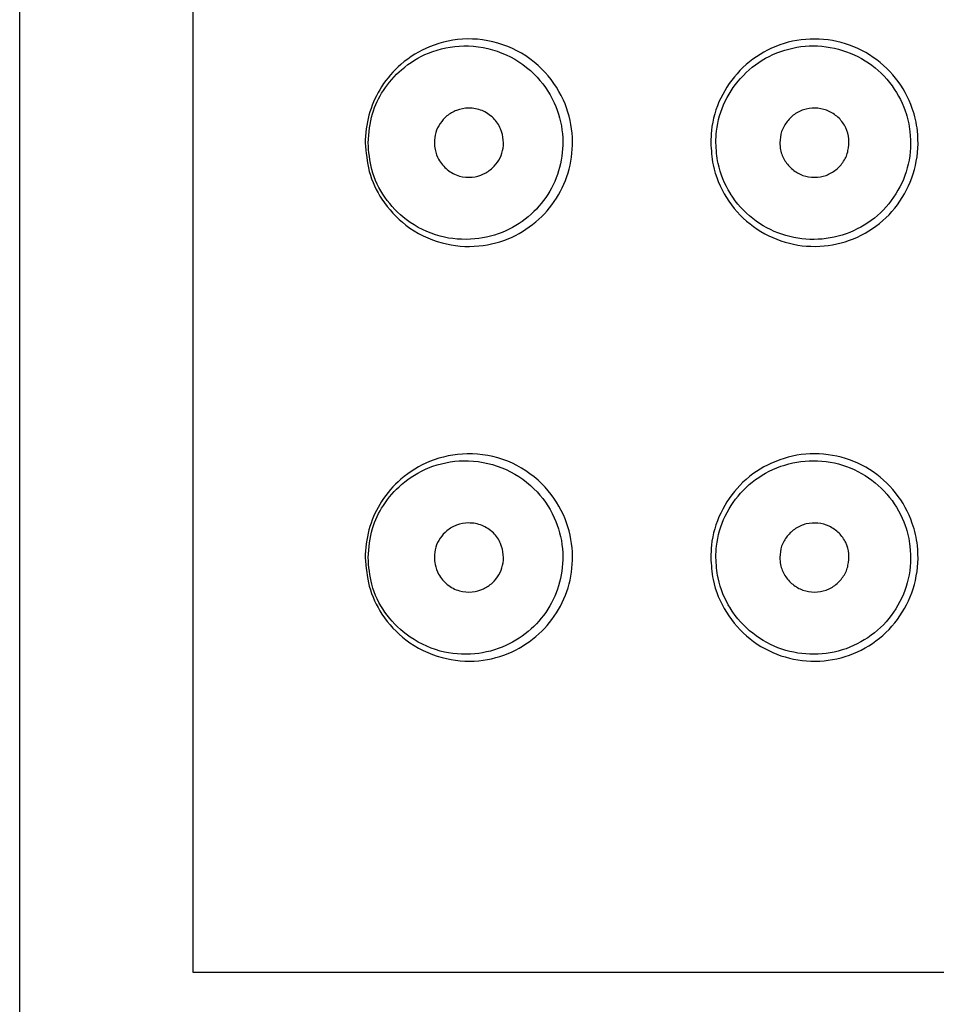
# Model space of a CAD drawing. Units: inches. Extents: x 12 to 158, y 31 to 212.
# Drawn here: x 112 to 113, y 118 to 119 of the extents above; entities that cross this region are included whole.
import ezdxf

# ---------------------------------------------------------------- set-up
doc = ezdxf.new("R2010")
doc.units = ezdxf.units.IN
doc.header["$MEASUREMENT"] = 0

# ---------------------------------------------------------------- blocks, each defined once
blk = doc.blocks.new('block 5')
at = {"color": 7, "lineweight": 30}
blk.add_lwpolyline([(111.8497, 124.6498), (111.8497, 104.4933)], dxfattribs=at)
blk = doc.blocks.new('block 115')
at = {"color": 7, "lineweight": 30}
blk.add_open_spline([(112.9832, 119.1246), (112.9839, 119.1304), (112.9842, 119.136), (112.9859, 119.1415), (112.9859, 119.1415), (112.9859, 119.1415), (112.9859, 119.1415), (112.9877, 119.147), (112.9908, 119.1518), (112.9942, 119.1563), (112.9942, 119.1563), (112.9942, 119.1563), (112.9942, 119.1563), (112.9977, 119.1608), (113.0018, 119.1649), (113.0066, 119.168), (113.0066, 119.168), (113.0066, 119.168), (113.0066, 119.168), (113.0114, 119.1711), (113.0169, 119.1735), (113.0225, 119.1749), (113.0225, 119.1749), (113.0225, 119.1749), (113.0225, 119.1749), (113.0283, 119.1763), (113.0342, 119.1766), (113.04, 119.1759), (113.04, 119.1759), (113.04, 119.1759), (113.04, 119.1759), (113.0459, 119.1752), (113.0517, 119.1739), (113.0569, 119.1711), (113.0569, 119.1711), (113.0569, 119.1711), (113.0569, 119.1711), (113.0624, 119.1687), (113.0672, 119.1652), (113.0714, 119.1611), (113.0714, 119.1611), (113.0714, 119.1611), (113.0714, 119.1611), (113.0755, 119.157), (113.079, 119.1522), (113.0814, 119.1466), (113.0814, 119.1466), (113.0814, 119.1466), (113.0814, 119.1466), (113.0838, 119.1415), (113.0855, 119.136), (113.0859, 119.1301), (113.0859, 119.1301), (113.0859, 119.1301), (113.0859, 119.1301), (113.0865, 119.1246), (113.0862, 119.1187), (113.0848, 119.1129), (113.0848, 119.1129), (113.0848, 119.1129), (113.0848, 119.1129), (113.0838, 119.1074), (113.0814, 119.1022), (113.0783, 119.097), (113.0783, 119.097), (113.0783, 119.097), (113.0783, 119.097), (113.0752, 119.0922), (113.0714, 119.0881), (113.0669, 119.0843), (113.0669, 119.0843), (113.0669, 119.0843), (113.0669, 119.0843), (113.0624, 119.0808), (113.0573, 119.0781), (113.0521, 119.076), (113.0521, 119.076), (113.0521, 119.076), (113.0521, 119.076), (113.0466, 119.0743), (113.0407, 119.0733), (113.0349, 119.0733), (113.0349, 119.0733), (113.0349, 119.0733), (113.0349, 119.0733), (113.029, 119.0733), (113.0231, 119.0743), (113.0176, 119.076), (113.0176, 119.076), (113.0176, 119.076), (113.0176, 119.076), (113.0121, 119.0781), (113.007, 119.0808), (113.0025, 119.0846), (113.0025, 119.0846), (113.0025, 119.0846), (113.0025, 119.0846), (112.9977, 119.0884), (112.9939, 119.0929), (112.9908, 119.0977), (112.9908, 119.0977), (112.9908, 119.0977), (112.9908, 119.0977), (112.9877, 119.1029), (112.9856, 119.1084), (112.9842, 119.1139), (112.9842, 119.1139), (112.9842, 119.1139), (112.9842, 119.1139), (112.9835, 119.1177), (112.9835, 119.1211), (112.9832, 119.1246)], degree=3, knots=[0, 0, 0, 0, 1, 1, 1, 2, 2, 2, 3, 3, 3, 4, 4, 4, 5, 5, 5, 6, 6, 6, 7, 7, 7, 8, 8, 8, 9, 9, 9, 10, 10, 10, 11, 11, 11, 12, 12, 12, 13, 13, 13, 14, 14, 14, 15, 15, 15, 16, 16, 16, 17, 17, 17, 18, 18, 18, 19, 19, 19, 20, 20, 20, 21, 21, 21, 22, 22, 22, 23, 23, 23, 24, 24, 24, 25, 25, 25, 26, 26, 26, 27, 27, 27, 28, 28, 28, 29, 29, 29, 30, 30, 30, 31, 31, 31, 32, 32, 32, 33, 33, 33, 34, 34, 34, 35, 35, 35, 36, 36, 36, 37, 37, 37, 37], dxfattribs=at)
blk = doc.blocks.new('block 116')
at = {"color": 7, "lineweight": 30}
blk.add_open_spline([(112.8878, 119.1246), (112.8884, 119.1143), (112.8891, 119.1039), (112.8912, 119.0939), (112.8912, 119.0939), (112.8912, 119.0939), (112.8912, 119.0939), (112.8943, 119.0781), (112.9008, 119.0626), (112.9095, 119.0491), (112.9095, 119.0491), (112.9095, 119.0491), (112.9095, 119.0491), (112.9095, 119.0488), (112.9095, 119.0488), (112.9098, 119.0485), (112.9098, 119.0485), (112.9098, 119.0485), (112.9098, 119.0485), (112.9184, 119.0343), (112.9298, 119.0219), (112.9429, 119.0116), (112.9429, 119.0116), (112.9429, 119.0116), (112.9429, 119.0116), (112.956, 119.0013), (112.9704, 118.9933), (112.9863, 118.9882), (112.9863, 118.9882), (112.9863, 118.9882), (112.9863, 118.9882), (113.0018, 118.983), (113.018, 118.9802), (113.0342, 118.9806), (113.0342, 118.9806), (113.0342, 118.9806), (113.0342, 118.9806), (113.0504, 118.9806), (113.0666, 118.9833), (113.0821, 118.9889), (113.0821, 118.9889), (113.0821, 118.9889), (113.0821, 118.9889), (113.0972, 118.9944), (113.1113, 119.0023), (113.1241, 119.0123), (113.1241, 119.0123), (113.1241, 119.0123), (113.1241, 119.0123), (113.1368, 119.0223), (113.1475, 119.0347), (113.1561, 119.0485), (113.1561, 119.0485), (113.1561, 119.0485), (113.1561, 119.0485), (113.1647, 119.0622), (113.1713, 119.0774), (113.1747, 119.0929), (113.1747, 119.0929), (113.1747, 119.0929), (113.1747, 119.0929), (113.1782, 119.1087), (113.1792, 119.1253), (113.1771, 119.1411), (113.1771, 119.1411), (113.1771, 119.1411), (113.1771, 119.1411), (113.1761, 119.1518), (113.1737, 119.1621), (113.1703, 119.1721), (113.1703, 119.1721), (113.1703, 119.1721), (113.1703, 119.1721), (113.1647, 119.1873), (113.1568, 119.2018), (113.1468, 119.2145), (113.1468, 119.2145), (113.1468, 119.2145), (113.1468, 119.2145), (113.1365, 119.2273), (113.1241, 119.2383), (113.1103, 119.2469), (113.1103, 119.2469), (113.1103, 119.2469), (113.1103, 119.2469), (113.0962, 119.2555), (113.0807, 119.262), (113.0645, 119.2655), (113.0645, 119.2655), (113.0645, 119.2655), (113.0645, 119.2655), (113.048, 119.2693), (113.0311, 119.27), (113.0145, 119.2679), (113.0145, 119.2679), (113.0145, 119.2679), (113.0145, 119.2679), (112.9983, 119.2658), (112.9822, 119.2607), (112.9673, 119.2534), (112.9673, 119.2534), (112.9673, 119.2534), (112.9673, 119.2534), (112.9532, 119.2462), (112.9398, 119.2366), (112.9288, 119.2248), (112.9288, 119.2248), (112.9288, 119.2248), (112.9288, 119.2248), (112.9177, 119.2138), (112.9088, 119.2007), (112.9019, 119.1866), (112.9019, 119.1866), (112.9019, 119.1866), (112.9019, 119.1866), (112.895, 119.1725), (112.8905, 119.1573), (112.8888, 119.1418), (112.8888, 119.1418), (112.8888, 119.1418), (112.8888, 119.1418), (112.8881, 119.136), (112.8881, 119.1304), (112.8878, 119.1246)], degree=3, knots=[0, 0, 0, 0, 1, 1, 1, 2, 2, 2, 3, 3, 3, 4, 4, 4, 5, 5, 5, 6, 6, 6, 7, 7, 7, 8, 8, 8, 9, 9, 9, 10, 10, 10, 11, 11, 11, 12, 12, 12, 13, 13, 13, 14, 14, 14, 15, 15, 15, 16, 16, 16, 17, 17, 17, 18, 18, 18, 19, 19, 19, 20, 20, 20, 21, 21, 21, 22, 22, 22, 23, 23, 23, 24, 24, 24, 25, 25, 25, 26, 26, 26, 27, 27, 27, 28, 28, 28, 29, 29, 29, 30, 30, 30, 31, 31, 31, 32, 32, 32, 33, 33, 33, 34, 34, 34, 35, 35, 35, 36, 36, 36, 37, 37, 37, 38, 38, 38, 39, 39, 39, 40, 40, 40, 41, 41, 41, 41], dxfattribs=at)
blk = doc.blocks.new('block 117')
at = {"color": 7, "lineweight": 30}
blk.add_open_spline([(112.9832, 118.5065), (112.9839, 118.5121), (112.9842, 118.5179), (112.9859, 118.5234), (112.9859, 118.5234), (112.9859, 118.5234), (112.9859, 118.5234), (112.9877, 118.5286), (112.9908, 118.5338), (112.9942, 118.5382), (112.9942, 118.5382), (112.9942, 118.5382), (112.9942, 118.5382), (112.9977, 118.5427), (113.0018, 118.5465), (113.0066, 118.5496), (113.0066, 118.5496), (113.0066, 118.5496), (113.0066, 118.5496), (113.0114, 118.5527), (113.0169, 118.5551), (113.0225, 118.5565), (113.0225, 118.5565), (113.0225, 118.5565), (113.0225, 118.5565), (113.0283, 118.5579), (113.0342, 118.5582), (113.04, 118.5575), (113.04, 118.5575), (113.04, 118.5575), (113.04, 118.5575), (113.0459, 118.5572), (113.0517, 118.5555), (113.0569, 118.553), (113.0569, 118.553), (113.0569, 118.553), (113.0569, 118.553), (113.0624, 118.5503), (113.0672, 118.5468), (113.0714, 118.5427), (113.0714, 118.5427), (113.0714, 118.5427), (113.0714, 118.5427), (113.0755, 118.5386), (113.079, 118.5338), (113.0814, 118.5286), (113.0814, 118.5286), (113.0814, 118.5286), (113.0814, 118.5286), (113.0838, 118.5234), (113.0855, 118.5176), (113.0859, 118.5121), (113.0859, 118.5121), (113.0859, 118.5121), (113.0859, 118.5121), (113.0865, 118.5062), (113.0862, 118.5003), (113.0848, 118.4948), (113.0848, 118.4948), (113.0848, 118.4948), (113.0848, 118.4948), (113.0838, 118.4893), (113.0814, 118.4838), (113.0783, 118.479), (113.0783, 118.479), (113.0783, 118.479), (113.0783, 118.479), (113.0752, 118.4742), (113.0714, 118.4697), (113.0669, 118.4662), (113.0669, 118.4662), (113.0669, 118.4662), (113.0669, 118.4662), (113.0624, 118.4624), (113.0573, 118.4597), (113.0521, 118.458), (113.0521, 118.458), (113.0521, 118.458), (113.0521, 118.458), (113.0466, 118.4559), (113.0407, 118.4549), (113.0349, 118.4549), (113.0349, 118.4549), (113.0349, 118.4549), (113.0349, 118.4549), (113.029, 118.4549), (113.0231, 118.4559), (113.0176, 118.458), (113.0176, 118.458), (113.0176, 118.458), (113.0176, 118.458), (113.0121, 118.4597), (113.007, 118.4628), (113.0025, 118.4666), (113.0025, 118.4666), (113.0025, 118.4666), (113.0025, 118.4666), (112.9977, 118.47), (112.9939, 118.4745), (112.9908, 118.4797), (112.9908, 118.4797), (112.9908, 118.4797), (112.9908, 118.4797), (112.9877, 118.4845), (112.9856, 118.49), (112.9842, 118.4959), (112.9842, 118.4959), (112.9842, 118.4959), (112.9842, 118.4959), (112.9835, 118.4993), (112.9835, 118.5028), (112.9832, 118.5065)], degree=3, knots=[0, 0, 0, 0, 1, 1, 1, 2, 2, 2, 3, 3, 3, 4, 4, 4, 5, 5, 5, 6, 6, 6, 7, 7, 7, 8, 8, 8, 9, 9, 9, 10, 10, 10, 11, 11, 11, 12, 12, 12, 13, 13, 13, 14, 14, 14, 15, 15, 15, 16, 16, 16, 17, 17, 17, 18, 18, 18, 19, 19, 19, 20, 20, 20, 21, 21, 21, 22, 22, 22, 23, 23, 23, 24, 24, 24, 25, 25, 25, 26, 26, 26, 27, 27, 27, 28, 28, 28, 29, 29, 29, 30, 30, 30, 31, 31, 31, 32, 32, 32, 33, 33, 33, 34, 34, 34, 35, 35, 35, 36, 36, 36, 37, 37, 37, 37], dxfattribs=at)
blk = doc.blocks.new('block 118')
at = {"color": 7, "lineweight": 30}
blk.add_open_spline([(112.8878, 118.5065), (112.8884, 118.4962), (112.8891, 118.4859), (112.8912, 118.4759), (112.8912, 118.4759), (112.8912, 118.4759), (112.8912, 118.4759), (112.8943, 118.4597), (112.9008, 118.4445), (112.9095, 118.4307), (112.9095, 118.4307), (112.9095, 118.4307), (112.9095, 118.4307), (112.9095, 118.4307), (112.9095, 118.4304), (112.9098, 118.4304), (112.9098, 118.4304), (112.9098, 118.4304), (112.9098, 118.4304), (112.9184, 118.4163), (112.9298, 118.4035), (112.9429, 118.3935), (112.9429, 118.3935), (112.9429, 118.3935), (112.9429, 118.3935), (112.956, 118.3832), (112.9704, 118.3753), (112.9863, 118.3698), (112.9863, 118.3698), (112.9863, 118.3698), (112.9863, 118.3698), (113.0018, 118.3646), (113.018, 118.3622), (113.0342, 118.3622), (113.0342, 118.3622), (113.0342, 118.3622), (113.0342, 118.3622), (113.0504, 118.3622), (113.0666, 118.3653), (113.0821, 118.3705), (113.0821, 118.3705), (113.0821, 118.3705), (113.0821, 118.3705), (113.0972, 118.376), (113.1113, 118.3839), (113.1241, 118.3942), (113.1241, 118.3942), (113.1241, 118.3942), (113.1241, 118.3942), (113.1368, 118.4042), (113.1475, 118.4163), (113.1561, 118.4301), (113.1561, 118.4301), (113.1561, 118.4301), (113.1561, 118.4301), (113.1647, 118.4438), (113.1713, 118.459), (113.1747, 118.4748), (113.1747, 118.4748), (113.1747, 118.4748), (113.1747, 118.4748), (113.1782, 118.4907), (113.1792, 118.5069), (113.1771, 118.5231), (113.1771, 118.5231), (113.1771, 118.5231), (113.1771, 118.5231), (113.1761, 118.5334), (113.1737, 118.5441), (113.1703, 118.5541), (113.1703, 118.5541), (113.1703, 118.5541), (113.1703, 118.5541), (113.1647, 118.5692), (113.1568, 118.5837), (113.1468, 118.5961), (113.1468, 118.5961), (113.1468, 118.5961), (113.1468, 118.5961), (113.1365, 118.6092), (113.1241, 118.6199), (113.1103, 118.6285), (113.1103, 118.6285), (113.1103, 118.6285), (113.1103, 118.6285), (113.0962, 118.6375), (113.0807, 118.6437), (113.0645, 118.6474), (113.0645, 118.6474), (113.0645, 118.6474), (113.0645, 118.6474), (113.048, 118.6509), (113.0311, 118.6516), (113.0145, 118.6495), (113.0145, 118.6495), (113.0145, 118.6495), (113.0145, 118.6495), (112.9983, 118.6474), (112.9822, 118.6426), (112.9673, 118.635), (112.9673, 118.635), (112.9673, 118.635), (112.9673, 118.635), (112.9532, 118.6278), (112.9398, 118.6182), (112.9288, 118.6068), (112.9288, 118.6068), (112.9288, 118.6068), (112.9288, 118.6068), (112.9177, 118.5954), (112.9088, 118.5827), (112.9019, 118.5682), (112.9019, 118.5682), (112.9019, 118.5682), (112.9019, 118.5682), (112.895, 118.5541), (112.8905, 118.5389), (112.8888, 118.5234), (112.8888, 118.5234), (112.8888, 118.5234), (112.8888, 118.5234), (112.8881, 118.5179), (112.8881, 118.5121), (112.8878, 118.5065)], degree=3, knots=[0, 0, 0, 0, 1, 1, 1, 2, 2, 2, 3, 3, 3, 4, 4, 4, 5, 5, 5, 6, 6, 6, 7, 7, 7, 8, 8, 8, 9, 9, 9, 10, 10, 10, 11, 11, 11, 12, 12, 12, 13, 13, 13, 14, 14, 14, 15, 15, 15, 16, 16, 16, 17, 17, 17, 18, 18, 18, 19, 19, 19, 20, 20, 20, 21, 21, 21, 22, 22, 22, 23, 23, 23, 24, 24, 24, 25, 25, 25, 26, 26, 26, 27, 27, 27, 28, 28, 28, 29, 29, 29, 30, 30, 30, 31, 31, 31, 32, 32, 32, 33, 33, 33, 34, 34, 34, 35, 35, 35, 36, 36, 36, 37, 37, 37, 38, 38, 38, 39, 39, 39, 40, 40, 40, 41, 41, 41, 41], dxfattribs=at)
blk = doc.blocks.new('block 130')
at = {"color": 7, "lineweight": 30}
blk.add_open_spline([(112.8802, 118.5065), (112.8805, 118.5124), (112.8805, 118.5186), (112.8812, 118.5248), (112.8812, 118.5248), (112.8812, 118.5248), (112.8812, 118.5248), (112.8829, 118.5413), (112.8878, 118.5575), (112.895, 118.5727), (112.895, 118.5727), (112.895, 118.5727), (112.895, 118.5727), (112.9026, 118.5878), (112.9122, 118.602), (112.9236, 118.614), (112.9236, 118.614), (112.9236, 118.614), (112.9236, 118.614), (112.9356, 118.6264), (112.9498, 118.6368), (112.9649, 118.6443), (112.9649, 118.6443), (112.9649, 118.6443), (112.9649, 118.6443), (112.9808, 118.6523), (112.9977, 118.6574), (113.0152, 118.6598), (113.0152, 118.6598), (113.0152, 118.6598), (113.0152, 118.6598), (113.0328, 118.6619), (113.0507, 118.6612), (113.0683, 118.6574), (113.0683, 118.6574), (113.0683, 118.6574), (113.0683, 118.6574), (113.0852, 118.6536), (113.102, 118.6468), (113.1169, 118.6375), (113.1169, 118.6375), (113.1169, 118.6375), (113.1169, 118.6375), (113.1317, 118.6282), (113.1448, 118.6164), (113.1558, 118.6027), (113.1558, 118.6027), (113.1558, 118.6027), (113.1558, 118.6027), (113.1665, 118.5892), (113.1751, 118.5737), (113.1806, 118.5572), (113.1806, 118.5572), (113.1806, 118.5572), (113.1806, 118.5572), (113.1844, 118.5465), (113.1871, 118.5355), (113.1882, 118.5241), (113.1882, 118.5241), (113.1882, 118.5241), (113.1882, 118.5241), (113.1902, 118.5072), (113.1892, 118.4897), (113.1854, 118.4724), (113.1854, 118.4724), (113.1854, 118.4724), (113.1854, 118.4724), (113.1816, 118.4556), (113.1751, 118.4394), (113.1658, 118.4249), (113.1658, 118.4249), (113.1658, 118.4249), (113.1658, 118.4249), (113.1568, 118.4101), (113.1451, 118.397), (113.1317, 118.386), (113.1317, 118.386), (113.1317, 118.386), (113.1317, 118.386), (113.1182, 118.3753), (113.1031, 118.3667), (113.0869, 118.3608), (113.0869, 118.3608), (113.0869, 118.3608), (113.0869, 118.3608), (113.0703, 118.355), (113.0535, 118.3522), (113.0362, 118.3519), (113.0362, 118.3519), (113.0362, 118.3519), (113.0362, 118.3519), (113.0187, 118.3519), (113.0014, 118.3546), (112.9849, 118.3601), (112.9849, 118.3601), (112.9849, 118.3601), (112.9849, 118.3601), (112.9684, 118.366), (112.9525, 118.3742), (112.9387, 118.3853), (112.9387, 118.3853), (112.9387, 118.3853), (112.9387, 118.3853), (112.925, 118.3963), (112.9129, 118.4097), (112.9036, 118.4249), (112.9036, 118.4249), (112.9036, 118.4249), (112.9036, 118.4249), (112.8943, 118.4397), (112.8871, 118.4562), (112.8836, 118.4735), (112.8836, 118.4735), (112.8836, 118.4735), (112.8836, 118.4735), (112.8816, 118.4845), (112.8809, 118.4955), (112.8802, 118.5065)], degree=3, knots=[0, 0, 0, 0, 1, 1, 1, 2, 2, 2, 3, 3, 3, 4, 4, 4, 5, 5, 5, 6, 6, 6, 7, 7, 7, 8, 8, 8, 9, 9, 9, 10, 10, 10, 11, 11, 11, 12, 12, 12, 13, 13, 13, 14, 14, 14, 15, 15, 15, 16, 16, 16, 17, 17, 17, 18, 18, 18, 19, 19, 19, 20, 20, 20, 21, 21, 21, 22, 22, 22, 23, 23, 23, 24, 24, 24, 25, 25, 25, 26, 26, 26, 27, 27, 27, 28, 28, 28, 29, 29, 29, 30, 30, 30, 31, 31, 31, 32, 32, 32, 33, 33, 33, 34, 34, 34, 35, 35, 35, 36, 36, 36, 37, 37, 37, 38, 38, 38, 39, 39, 39, 39], dxfattribs=at)
blk = doc.blocks.new('block 151')
at = {"color": 7, "lineweight": 30}
blk.add_open_spline([(112.8802, 119.1246), (112.8805, 119.1308), (112.8805, 119.137), (112.8812, 119.1428), (112.8812, 119.1428), (112.8812, 119.1428), (112.8812, 119.1428), (112.8829, 119.1594), (112.8878, 119.1759), (112.895, 119.1911), (112.895, 119.1911), (112.895, 119.1911), (112.895, 119.1911), (112.9026, 119.2062), (112.9122, 119.22), (112.9236, 119.2321), (112.9236, 119.2321), (112.9236, 119.2321), (112.9236, 119.2321), (112.9356, 119.2445), (112.9498, 119.2548), (112.9649, 119.2627), (112.9649, 119.2627), (112.9649, 119.2627), (112.9649, 119.2627), (112.9808, 119.2707), (112.9977, 119.2758), (113.0152, 119.2779), (113.0152, 119.2779), (113.0152, 119.2779), (113.0152, 119.2779), (113.0328, 119.2803), (113.0507, 119.2793), (113.0683, 119.2755), (113.0683, 119.2755), (113.0683, 119.2755), (113.0683, 119.2755), (113.0852, 119.2717), (113.102, 119.2652), (113.1169, 119.2555), (113.1169, 119.2555), (113.1169, 119.2555), (113.1169, 119.2555), (113.1317, 119.2462), (113.1448, 119.2345), (113.1558, 119.2211), (113.1558, 119.2211), (113.1558, 119.2211), (113.1558, 119.2211), (113.1665, 119.2073), (113.1751, 119.1918), (113.1806, 119.1756), (113.1806, 119.1756), (113.1806, 119.1756), (113.1806, 119.1756), (113.1844, 119.1649), (113.1871, 119.1539), (113.1882, 119.1425), (113.1882, 119.1425), (113.1882, 119.1425), (113.1882, 119.1425), (113.1902, 119.1253), (113.1892, 119.1077), (113.1854, 119.0908), (113.1854, 119.0908), (113.1854, 119.0908), (113.1854, 119.0908), (113.1816, 119.0739), (113.1751, 119.0578), (113.1658, 119.0429), (113.1658, 119.0429), (113.1658, 119.0429), (113.1658, 119.0429), (113.1568, 119.0281), (113.1451, 119.015), (113.1317, 119.0044), (113.1317, 119.0044), (113.1317, 119.0044), (113.1317, 119.0044), (113.1182, 118.9933), (113.1031, 118.9851), (113.0869, 118.9792), (113.0869, 118.9792), (113.0869, 118.9792), (113.0869, 118.9792), (113.0703, 118.9734), (113.0535, 118.9702), (113.0362, 118.9702), (113.0362, 118.9702), (113.0362, 118.9702), (113.0362, 118.9702), (113.0187, 118.9699), (113.0014, 118.9727), (112.9849, 118.9785), (112.9849, 118.9785), (112.9849, 118.9785), (112.9849, 118.9785), (112.9684, 118.984), (112.9525, 118.9926), (112.9387, 119.0037), (112.9387, 119.0037), (112.9387, 119.0037), (112.9387, 119.0037), (112.925, 119.0143), (112.9129, 119.0278), (112.9036, 119.0429), (112.9036, 119.0429), (112.9036, 119.0429), (112.9036, 119.0429), (112.8943, 119.0581), (112.8871, 119.0746), (112.8836, 119.0919), (112.8836, 119.0919), (112.8836, 119.0919), (112.8836, 119.0919), (112.8816, 119.1025), (112.8809, 119.1136), (112.8802, 119.1246)], degree=3, knots=[0, 0, 0, 0, 1, 1, 1, 2, 2, 2, 3, 3, 3, 4, 4, 4, 5, 5, 5, 6, 6, 6, 7, 7, 7, 8, 8, 8, 9, 9, 9, 10, 10, 10, 11, 11, 11, 12, 12, 12, 13, 13, 13, 14, 14, 14, 15, 15, 15, 16, 16, 16, 17, 17, 17, 18, 18, 18, 19, 19, 19, 20, 20, 20, 21, 21, 21, 22, 22, 22, 23, 23, 23, 24, 24, 24, 25, 25, 25, 26, 26, 26, 27, 27, 27, 28, 28, 28, 29, 29, 29, 30, 30, 30, 31, 31, 31, 32, 32, 32, 33, 33, 33, 34, 34, 34, 35, 35, 35, 36, 36, 36, 37, 37, 37, 38, 38, 38, 39, 39, 39, 39], dxfattribs=at)
blk = doc.blocks.new('block 153')
at = {"color": 7, "lineweight": 30}
blk.add_lwpolyline([(112.1085, 117.8881), (112.1085, 123.4523)], dxfattribs=at)
blk = doc.blocks.new('block 157')
at = {"color": 7, "lineweight": 30}
blk.add_lwpolyline([(114.4763, 117.8881), (112.1085, 117.8881)], dxfattribs=at)
blk = doc.blocks.new('block 187')
at = {"color": 7, "lineweight": 30}
blk.add_open_spline([(112.4681, 118.5065), (112.4685, 118.5117), (112.4688, 118.5169), (112.4702, 118.5217), (112.4702, 118.5217), (112.4702, 118.5217), (112.4702, 118.5217), (112.4716, 118.5265), (112.474, 118.531), (112.4768, 118.5351), (112.4768, 118.5351), (112.4768, 118.5351), (112.4768, 118.5351), (112.4795, 118.5393), (112.483, 118.5431), (112.4867, 118.5462), (112.4867, 118.5462), (112.4867, 118.5462), (112.4867, 118.5462), (112.4912, 118.5499), (112.496, 118.5527), (112.5012, 118.5544), (112.5012, 118.5544), (112.5012, 118.5544), (112.5012, 118.5544), (112.5071, 118.5568), (112.5133, 118.5579), (112.5191, 118.5579), (112.5191, 118.5579), (112.5191, 118.5579), (112.5191, 118.5579), (112.526, 118.5579), (112.5326, 118.5568), (112.5391, 118.5541), (112.5391, 118.5541), (112.5391, 118.5541), (112.5391, 118.5541), (112.545, 118.5517), (112.5508, 118.5479), (112.556, 118.5431), (112.556, 118.5431), (112.556, 118.5431), (112.556, 118.5431), (112.5605, 118.5386), (112.5643, 118.5331), (112.5667, 118.5272), (112.5667, 118.5272), (112.5667, 118.5272), (112.5667, 118.5272), (112.5691, 118.5217), (112.5705, 118.5162), (112.5708, 118.5103), (112.5708, 118.5103), (112.5708, 118.5103), (112.5708, 118.5103), (112.5715, 118.5052), (112.5708, 118.4996), (112.5698, 118.4948), (112.5698, 118.4948), (112.5698, 118.4948), (112.5698, 118.4948), (112.5684, 118.4897), (112.5667, 118.4848), (112.5643, 118.4807), (112.5643, 118.4807), (112.5643, 118.4807), (112.5643, 118.4807), (112.5615, 118.4762), (112.5584, 118.4721), (112.5546, 118.4686), (112.5546, 118.4686), (112.5546, 118.4686), (112.5546, 118.4686), (112.5505, 118.4649), (112.546, 118.4621), (112.5412, 118.4597), (112.5412, 118.4597), (112.5412, 118.4597), (112.5412, 118.4597), (112.536, 118.4573), (112.5302, 118.4556), (112.5243, 118.4552), (112.5243, 118.4552), (112.5243, 118.4552), (112.5243, 118.4552), (112.5181, 118.4545), (112.5116, 118.4552), (112.5054, 118.4569), (112.5054, 118.4569), (112.5054, 118.4569), (112.5054, 118.4569), (112.4988, 118.4587), (112.4929, 118.4618), (112.4874, 118.4662), (112.4874, 118.4662), (112.4874, 118.4662), (112.4874, 118.4662), (112.4823, 118.4704), (112.4778, 118.4755), (112.4743, 118.4817), (112.4743, 118.4817), (112.4743, 118.4817), (112.4743, 118.4817), (112.4719, 118.4862), (112.4702, 118.491), (112.4692, 118.4962), (112.4692, 118.4962), (112.4692, 118.4962), (112.4692, 118.4962), (112.4685, 118.4996), (112.4681, 118.5031), (112.4681, 118.5065)], degree=3, knots=[0, 0, 0, 0, 1, 1, 1, 2, 2, 2, 3, 3, 3, 4, 4, 4, 5, 5, 5, 6, 6, 6, 7, 7, 7, 8, 8, 8, 9, 9, 9, 10, 10, 10, 11, 11, 11, 12, 12, 12, 13, 13, 13, 14, 14, 14, 15, 15, 15, 16, 16, 16, 17, 17, 17, 18, 18, 18, 19, 19, 19, 20, 20, 20, 21, 21, 21, 22, 22, 22, 23, 23, 23, 24, 24, 24, 25, 25, 25, 26, 26, 26, 27, 27, 27, 28, 28, 28, 29, 29, 29, 30, 30, 30, 31, 31, 31, 32, 32, 32, 33, 33, 33, 34, 34, 34, 35, 35, 35, 36, 36, 36, 37, 37, 37, 37], dxfattribs=at)
blk = doc.blocks.new('block 188')
at = {"color": 7, "lineweight": 30}
blk.add_open_spline([(112.3693, 118.5065), (112.3703, 118.4928), (112.3713, 118.4793), (112.3748, 118.4666), (112.3748, 118.4666), (112.3748, 118.4666), (112.3748, 118.4666), (112.3789, 118.4514), (112.3858, 118.4373), (112.3944, 118.4252), (112.3944, 118.4252), (112.3944, 118.4252), (112.3944, 118.4252), (112.4034, 118.4121), (112.4141, 118.4011), (112.4261, 118.3922), (112.4261, 118.3922), (112.4261, 118.3922), (112.4261, 118.3922), (112.4413, 118.3804), (112.4585, 118.3722), (112.4768, 118.367), (112.4768, 118.367), (112.4768, 118.367), (112.4768, 118.367), (112.4933, 118.3625), (112.5109, 118.3612), (112.5284, 118.3629), (112.5284, 118.3629), (112.5284, 118.3629), (112.5284, 118.3629), (112.5439, 118.3643), (112.5598, 118.3684), (112.5746, 118.3753), (112.5746, 118.3753), (112.5746, 118.3753), (112.5746, 118.3753), (112.588, 118.3815), (112.6011, 118.3898), (112.6125, 118.4001), (112.6125, 118.4001), (112.6125, 118.4001), (112.6125, 118.4001), (112.6232, 118.4097), (112.6325, 118.4211), (112.6401, 118.4342), (112.6401, 118.4342), (112.6401, 118.4342), (112.6401, 118.4342), (112.6473, 118.4466), (112.6528, 118.4607), (112.6562, 118.4752), (112.6562, 118.4752), (112.6562, 118.4752), (112.6562, 118.4752), (112.6593, 118.4897), (112.6604, 118.5048), (112.659, 118.5196), (112.659, 118.5196), (112.659, 118.5196), (112.659, 118.5196), (112.6576, 118.5358), (112.6531, 118.5513), (112.6466, 118.5658), (112.6466, 118.5658), (112.6466, 118.5658), (112.6466, 118.5658), (112.6394, 118.5823), (112.629, 118.5968), (112.6166, 118.6089), (112.6166, 118.6089), (112.6166, 118.6089), (112.6166, 118.6089), (112.6025, 118.6226), (112.5863, 118.6333), (112.5687, 118.6402), (112.5687, 118.6402), (112.5687, 118.6402), (112.5687, 118.6402), (112.5505, 118.6474), (112.5312, 118.6509), (112.5119, 118.6505), (112.5119, 118.6505), (112.5119, 118.6505), (112.5119, 118.6505), (112.494, 118.6505), (112.4761, 118.6468), (112.4592, 118.6399), (112.4592, 118.6399), (112.4592, 118.6399), (112.4592, 118.6399), (112.4451, 118.634), (112.4313, 118.6257), (112.4192, 118.6154), (112.4192, 118.6154), (112.4192, 118.6154), (112.4192, 118.6154), (112.4089, 118.6064), (112.3999, 118.5961), (112.392, 118.5841), (112.392, 118.5841), (112.392, 118.5841), (112.392, 118.5841), (112.3851, 118.5737), (112.3793, 118.562), (112.3758, 118.5496), (112.3758, 118.5496), (112.3758, 118.5496), (112.3758, 118.5496), (112.3717, 118.5358), (112.3706, 118.521), (112.3693, 118.5065)], degree=3, knots=[0, 0, 0, 0, 1, 1, 1, 2, 2, 2, 3, 3, 3, 4, 4, 4, 5, 5, 5, 6, 6, 6, 7, 7, 7, 8, 8, 8, 9, 9, 9, 10, 10, 10, 11, 11, 11, 12, 12, 12, 13, 13, 13, 14, 14, 14, 15, 15, 15, 16, 16, 16, 17, 17, 17, 18, 18, 18, 19, 19, 19, 20, 20, 20, 21, 21, 21, 22, 22, 22, 23, 23, 23, 24, 24, 24, 25, 25, 25, 26, 26, 26, 27, 27, 27, 28, 28, 28, 29, 29, 29, 30, 30, 30, 31, 31, 31, 32, 32, 32, 33, 33, 33, 34, 34, 34, 35, 35, 35, 36, 36, 36, 37, 37, 37, 37], dxfattribs=at)
blk = doc.blocks.new('block 197')
at = {"color": 7, "lineweight": 30}
blk.add_open_spline([(112.3651, 118.5065), (112.3651, 118.5079), (112.3651, 118.5096), (112.3651, 118.511), (112.3651, 118.511), (112.3651, 118.511), (112.3651, 118.511), (112.3655, 118.5251), (112.3679, 118.5393), (112.372, 118.5527), (112.372, 118.5527), (112.372, 118.5527), (112.372, 118.5527), (112.3762, 118.5661), (112.382, 118.5785), (112.3893, 118.5899), (112.3893, 118.5899), (112.3893, 118.5899), (112.3893, 118.5899), (112.3975, 118.6023), (112.4072, 118.6137), (112.4182, 118.623), (112.4182, 118.623), (112.4182, 118.623), (112.4182, 118.623), (112.4313, 118.6344), (112.4458, 118.6433), (112.4609, 118.6495), (112.4609, 118.6495), (112.4609, 118.6495), (112.4609, 118.6495), (112.4788, 118.6567), (112.4978, 118.6605), (112.5171, 118.6609), (112.5171, 118.6609), (112.5171, 118.6609), (112.5171, 118.6609), (112.5374, 118.6612), (112.5581, 118.6578), (112.5777, 118.6499), (112.5777, 118.6499), (112.5777, 118.6499), (112.5777, 118.6499), (112.596, 118.6423), (112.6135, 118.6309), (112.6283, 118.6161), (112.6283, 118.6161), (112.6283, 118.6161), (112.6283, 118.6161), (112.6414, 118.6033), (112.6525, 118.5875), (112.6604, 118.5699), (112.6604, 118.5699), (112.6604, 118.5699), (112.6604, 118.5699), (112.6673, 118.5548), (112.6717, 118.5379), (112.6735, 118.5207), (112.6735, 118.5207), (112.6735, 118.5207), (112.6735, 118.5207), (112.6749, 118.5048), (112.6738, 118.4886), (112.6704, 118.4728), (112.6704, 118.4728), (112.6704, 118.4728), (112.6704, 118.4728), (112.6669, 118.4573), (112.6611, 118.4425), (112.6531, 118.429), (112.6531, 118.429), (112.6531, 118.429), (112.6531, 118.429), (112.6452, 118.4152), (112.6352, 118.4028), (112.6239, 118.3925), (112.6239, 118.3925), (112.6239, 118.3925), (112.6239, 118.3925), (112.6118, 118.3815), (112.598, 118.3725), (112.5839, 118.366), (112.5839, 118.366), (112.5839, 118.366), (112.5839, 118.366), (112.5681, 118.3587), (112.5512, 118.3543), (112.5346, 118.3525), (112.5346, 118.3525), (112.5346, 118.3525), (112.5346, 118.3525), (112.516, 118.3508), (112.4971, 118.3525), (112.4795, 118.3574), (112.4795, 118.3574), (112.4795, 118.3574), (112.4795, 118.3574), (112.4602, 118.3625), (112.4416, 118.3715), (112.4254, 118.3839), (112.4254, 118.3839), (112.4254, 118.3839), (112.4254, 118.3839), (112.412, 118.3942), (112.3999, 118.407), (112.3899, 118.4221), (112.3899, 118.4221), (112.3899, 118.4221), (112.3899, 118.4221), (112.3817, 118.4345), (112.3751, 118.4487), (112.371, 118.4638), (112.371, 118.4638), (112.371, 118.4638), (112.371, 118.4638), (112.3675, 118.4773), (112.3662, 118.4921), (112.3651, 118.5065)], degree=3, knots=[0, 0, 0, 0, 1, 1, 1, 2, 2, 2, 3, 3, 3, 4, 4, 4, 5, 5, 5, 6, 6, 6, 7, 7, 7, 8, 8, 8, 9, 9, 9, 10, 10, 10, 11, 11, 11, 12, 12, 12, 13, 13, 13, 14, 14, 14, 15, 15, 15, 16, 16, 16, 17, 17, 17, 18, 18, 18, 19, 19, 19, 20, 20, 20, 21, 21, 21, 22, 22, 22, 23, 23, 23, 24, 24, 24, 25, 25, 25, 26, 26, 26, 27, 27, 27, 28, 28, 28, 29, 29, 29, 30, 30, 30, 31, 31, 31, 32, 32, 32, 33, 33, 33, 34, 34, 34, 35, 35, 35, 36, 36, 36, 37, 37, 37, 38, 38, 38, 39, 39, 39, 39], dxfattribs=at)
blk = doc.blocks.new('block 198')
at = {"color": 7, "lineweight": 30}
blk.add_open_spline([(112.3651, 119.1246), (112.3651, 119.1263), (112.3651, 119.1277), (112.3651, 119.1291), (112.3651, 119.1291), (112.3651, 119.1291), (112.3651, 119.1291), (112.3655, 119.1435), (112.3679, 119.1577), (112.372, 119.1708), (112.372, 119.1708), (112.372, 119.1708), (112.372, 119.1708), (112.3762, 119.1842), (112.382, 119.1966), (112.3893, 119.208), (112.3893, 119.208), (112.3893, 119.208), (112.3893, 119.208), (112.3975, 119.2207), (112.4072, 119.2317), (112.4182, 119.2414), (112.4182, 119.2414), (112.4182, 119.2414), (112.4182, 119.2414), (112.4313, 119.2527), (112.4458, 119.2614), (112.4609, 119.2676), (112.4609, 119.2676), (112.4609, 119.2676), (112.4609, 119.2676), (112.4788, 119.2751), (112.4978, 119.2789), (112.5171, 119.2793), (112.5171, 119.2793), (112.5171, 119.2793), (112.5171, 119.2793), (112.5374, 119.2796), (112.5581, 119.2758), (112.5777, 119.2679), (112.5777, 119.2679), (112.5777, 119.2679), (112.5777, 119.2679), (112.596, 119.2603), (112.6135, 119.2493), (112.6283, 119.2345), (112.6283, 119.2345), (112.6283, 119.2345), (112.6283, 119.2345), (112.6414, 119.2214), (112.6525, 119.2059), (112.6604, 119.1883), (112.6604, 119.1883), (112.6604, 119.1883), (112.6604, 119.1883), (112.6673, 119.1728), (112.6717, 119.1559), (112.6735, 119.1391), (112.6735, 119.1391), (112.6735, 119.1391), (112.6735, 119.1391), (112.6749, 119.1229), (112.6738, 119.1067), (112.6704, 119.0912), (112.6704, 119.0912), (112.6704, 119.0912), (112.6704, 119.0912), (112.6669, 119.0757), (112.6611, 119.0609), (112.6531, 119.0471), (112.6531, 119.0471), (112.6531, 119.0471), (112.6531, 119.0471), (112.6452, 119.0333), (112.6352, 119.0212), (112.6239, 119.0106), (112.6239, 119.0106), (112.6239, 119.0106), (112.6239, 119.0106), (112.6118, 118.9995), (112.598, 118.9906), (112.5839, 118.984), (112.5839, 118.984), (112.5839, 118.984), (112.5839, 118.984), (112.5681, 118.9768), (112.5512, 118.9723), (112.5346, 118.9709), (112.5346, 118.9709), (112.5346, 118.9709), (112.5346, 118.9709), (112.516, 118.9689), (112.4971, 118.9706), (112.4795, 118.9754), (112.4795, 118.9754), (112.4795, 118.9754), (112.4795, 118.9754), (112.4602, 118.9806), (112.4416, 118.9895), (112.4254, 119.0019), (112.4254, 119.0019), (112.4254, 119.0019), (112.4254, 119.0019), (112.412, 119.0126), (112.3999, 119.0254), (112.3899, 119.0405), (112.3899, 119.0405), (112.3899, 119.0405), (112.3899, 119.0405), (112.3817, 119.0529), (112.3751, 119.0671), (112.371, 119.0819), (112.371, 119.0819), (112.371, 119.0819), (112.371, 119.0819), (112.3675, 119.0957), (112.3662, 119.1101), (112.3651, 119.1246)], degree=3, knots=[0, 0, 0, 0, 1, 1, 1, 2, 2, 2, 3, 3, 3, 4, 4, 4, 5, 5, 5, 6, 6, 6, 7, 7, 7, 8, 8, 8, 9, 9, 9, 10, 10, 10, 11, 11, 11, 12, 12, 12, 13, 13, 13, 14, 14, 14, 15, 15, 15, 16, 16, 16, 17, 17, 17, 18, 18, 18, 19, 19, 19, 20, 20, 20, 21, 21, 21, 22, 22, 22, 23, 23, 23, 24, 24, 24, 25, 25, 25, 26, 26, 26, 27, 27, 27, 28, 28, 28, 29, 29, 29, 30, 30, 30, 31, 31, 31, 32, 32, 32, 33, 33, 33, 34, 34, 34, 35, 35, 35, 36, 36, 36, 37, 37, 37, 38, 38, 38, 39, 39, 39, 39], dxfattribs=at)
blk = doc.blocks.new('block 199')
at = {"color": 7, "lineweight": 30}
blk.add_open_spline([(112.3693, 119.1246), (112.3703, 119.1112), (112.3713, 119.0974), (112.3748, 119.0846), (112.3748, 119.0846), (112.3748, 119.0846), (112.3748, 119.0846), (112.3789, 119.0698), (112.3858, 119.0557), (112.3944, 119.0433), (112.3944, 119.0433), (112.3944, 119.0433), (112.3944, 119.0433), (112.4034, 119.0305), (112.4141, 119.0192), (112.4261, 119.0102), (112.4261, 119.0102), (112.4261, 119.0102), (112.4261, 119.0102), (112.4413, 118.9985), (112.4585, 118.9902), (112.4768, 118.9854), (112.4768, 118.9854), (112.4768, 118.9854), (112.4768, 118.9854), (112.4933, 118.9809), (112.5109, 118.9796), (112.5284, 118.9813), (112.5284, 118.9813), (112.5284, 118.9813), (112.5284, 118.9813), (112.5439, 118.9827), (112.5598, 118.9868), (112.5746, 118.9933), (112.5746, 118.9933), (112.5746, 118.9933), (112.5746, 118.9933), (112.588, 118.9995), (112.6011, 119.0078), (112.6125, 119.0181), (112.6125, 119.0181), (112.6125, 119.0181), (112.6125, 119.0181), (112.6232, 119.0281), (112.6325, 119.0395), (112.6401, 119.0522), (112.6401, 119.0522), (112.6401, 119.0522), (112.6401, 119.0522), (112.6473, 119.065), (112.6528, 119.0788), (112.6562, 119.0932), (112.6562, 119.0932), (112.6562, 119.0932), (112.6562, 119.0932), (112.6593, 119.1081), (112.6604, 119.1232), (112.659, 119.138), (112.659, 119.138), (112.659, 119.138), (112.659, 119.138), (112.6576, 119.1539), (112.6531, 119.1697), (112.6466, 119.1842), (112.6466, 119.1842), (112.6466, 119.1842), (112.6466, 119.1842), (112.6394, 119.2004), (112.629, 119.2149), (112.6166, 119.2273), (112.6166, 119.2273), (112.6166, 119.2273), (112.6166, 119.2273), (112.6025, 119.241), (112.5863, 119.2514), (112.5687, 119.2583), (112.5687, 119.2583), (112.5687, 119.2583), (112.5687, 119.2583), (112.5505, 119.2658), (112.5312, 119.2693), (112.5119, 119.2689), (112.5119, 119.2689), (112.5119, 119.2689), (112.5119, 119.2689), (112.494, 119.2686), (112.4761, 119.2648), (112.4592, 119.2583), (112.4592, 119.2583), (112.4592, 119.2583), (112.4592, 119.2583), (112.4451, 119.2524), (112.4313, 119.2441), (112.4192, 119.2335), (112.4192, 119.2335), (112.4192, 119.2335), (112.4192, 119.2335), (112.4089, 119.2248), (112.3999, 119.2142), (112.392, 119.2024), (112.392, 119.2024), (112.392, 119.2024), (112.392, 119.2024), (112.3851, 119.1918), (112.3793, 119.1804), (112.3758, 119.1677), (112.3758, 119.1677), (112.3758, 119.1677), (112.3758, 119.1677), (112.3717, 119.1542), (112.3706, 119.1394), (112.3693, 119.1246)], degree=3, knots=[0, 0, 0, 0, 1, 1, 1, 2, 2, 2, 3, 3, 3, 4, 4, 4, 5, 5, 5, 6, 6, 6, 7, 7, 7, 8, 8, 8, 9, 9, 9, 10, 10, 10, 11, 11, 11, 12, 12, 12, 13, 13, 13, 14, 14, 14, 15, 15, 15, 16, 16, 16, 17, 17, 17, 18, 18, 18, 19, 19, 19, 20, 20, 20, 21, 21, 21, 22, 22, 22, 23, 23, 23, 24, 24, 24, 25, 25, 25, 26, 26, 26, 27, 27, 27, 28, 28, 28, 29, 29, 29, 30, 30, 30, 31, 31, 31, 32, 32, 32, 33, 33, 33, 34, 34, 34, 35, 35, 35, 36, 36, 36, 37, 37, 37, 37], dxfattribs=at)
blk = doc.blocks.new('block 200')
at = {"color": 7, "lineweight": 30}
blk.add_open_spline([(112.4681, 119.1246), (112.4685, 119.1298), (112.4688, 119.1349), (112.4702, 119.1397), (112.4702, 119.1397), (112.4702, 119.1397), (112.4702, 119.1397), (112.4716, 119.1446), (112.474, 119.1491), (112.4768, 119.1532), (112.4768, 119.1532), (112.4768, 119.1532), (112.4768, 119.1532), (112.4795, 119.1577), (112.483, 119.1615), (112.4867, 119.1646), (112.4867, 119.1646), (112.4867, 119.1646), (112.4867, 119.1646), (112.4912, 119.168), (112.496, 119.1708), (112.5012, 119.1728), (112.5012, 119.1728), (112.5012, 119.1728), (112.5012, 119.1728), (112.5071, 119.1749), (112.5133, 119.1763), (112.5191, 119.1763), (112.5191, 119.1763), (112.5191, 119.1763), (112.5191, 119.1763), (112.526, 119.1763), (112.5326, 119.1749), (112.5391, 119.1725), (112.5391, 119.1725), (112.5391, 119.1725), (112.5391, 119.1725), (112.545, 119.1701), (112.5508, 119.1663), (112.556, 119.1611), (112.556, 119.1611), (112.556, 119.1611), (112.556, 119.1611), (112.5605, 119.1566), (112.5643, 119.1515), (112.5667, 119.1453), (112.5667, 119.1453), (112.5667, 119.1453), (112.5667, 119.1453), (112.5691, 119.1401), (112.5705, 119.1342), (112.5708, 119.1287), (112.5708, 119.1287), (112.5708, 119.1287), (112.5708, 119.1287), (112.5715, 119.1232), (112.5708, 119.118), (112.5698, 119.1129), (112.5698, 119.1129), (112.5698, 119.1129), (112.5698, 119.1129), (112.5684, 119.1081), (112.5667, 119.1032), (112.5643, 119.0988), (112.5643, 119.0988), (112.5643, 119.0988), (112.5643, 119.0988), (112.5615, 119.0943), (112.5584, 119.0905), (112.5546, 119.087), (112.5546, 119.087), (112.5546, 119.087), (112.5546, 119.087), (112.5505, 119.0832), (112.546, 119.0801), (112.5412, 119.0781), (112.5412, 119.0781), (112.5412, 119.0781), (112.5412, 119.0781), (112.536, 119.0753), (112.5302, 119.0739), (112.5243, 119.0733), (112.5243, 119.0733), (112.5243, 119.0733), (112.5243, 119.0733), (112.5181, 119.0729), (112.5116, 119.0733), (112.5054, 119.075), (112.5054, 119.075), (112.5054, 119.075), (112.5054, 119.075), (112.4988, 119.077), (112.4929, 119.0801), (112.4874, 119.0846), (112.4874, 119.0846), (112.4874, 119.0846), (112.4874, 119.0846), (112.4823, 119.0888), (112.4778, 119.0939), (112.4743, 119.1001), (112.4743, 119.1001), (112.4743, 119.1001), (112.4743, 119.1001), (112.4719, 119.1043), (112.4702, 119.1091), (112.4692, 119.1143), (112.4692, 119.1143), (112.4692, 119.1143), (112.4692, 119.1143), (112.4685, 119.1177), (112.4681, 119.1211), (112.4681, 119.1246)], degree=3, knots=[0, 0, 0, 0, 1, 1, 1, 2, 2, 2, 3, 3, 3, 4, 4, 4, 5, 5, 5, 6, 6, 6, 7, 7, 7, 8, 8, 8, 9, 9, 9, 10, 10, 10, 11, 11, 11, 12, 12, 12, 13, 13, 13, 14, 14, 14, 15, 15, 15, 16, 16, 16, 17, 17, 17, 18, 18, 18, 19, 19, 19, 20, 20, 20, 21, 21, 21, 22, 22, 22, 23, 23, 23, 24, 24, 24, 25, 25, 25, 26, 26, 26, 27, 27, 27, 28, 28, 28, 29, 29, 29, 30, 30, 30, 31, 31, 31, 32, 32, 32, 33, 33, 33, 34, 34, 34, 35, 35, 35, 36, 36, 36, 37, 37, 37, 37], dxfattribs=at)

msp = doc.modelspace()

# ---------------------------------------------------------------- block references
for name in ['block 5', 'block 153', 'block 198', 'block 151', 'block 199', 'block 116', 'block 200', 'block 115', 'block 130', 'block 197', 'block 188', 'block 118', 'block 187', 'block 117', 'block 157']:
    msp.add_blockref(name, (0, 0))

doc.saveas('drawing.dxf')
